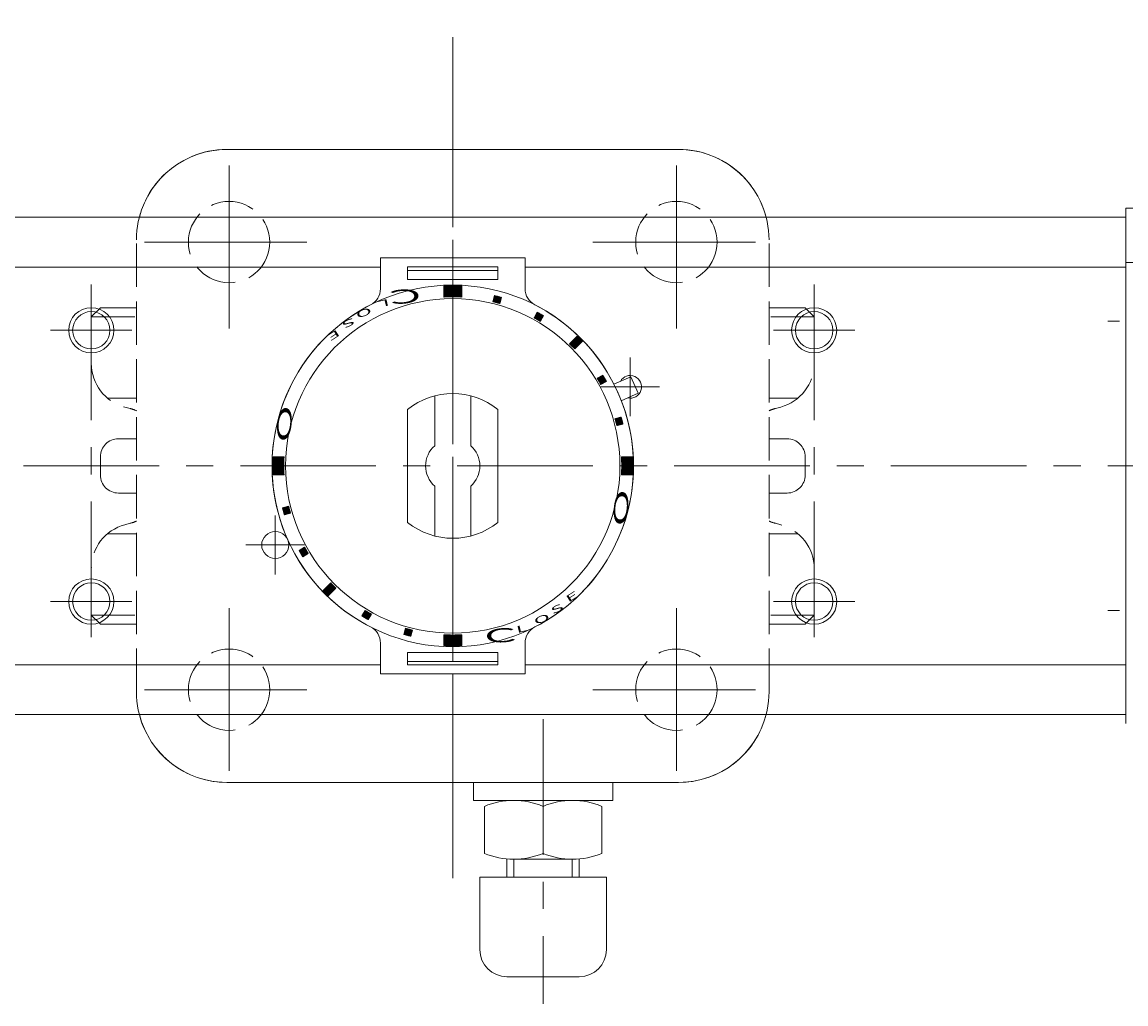
# Model space of a CAD drawing. Extents: x -360 to 400, y -277 to 264.
# Drawn here: x -237 to -115, y 97 to 206 of the extents above; entities that cross this region are included whole.
import ezdxf

# ---------------------------------------------------------------- set-up
doc = ezdxf.new("R2010")
doc.units = 0
doc.header["$LTSCALE"] = 2
doc.header["$MEASUREMENT"] = 0
for name, pattern in [('CENTER', [12, 9, -1, 1, -1]), ('HIDDEN', [3.2, 2.4, -0.8]), ('中心線', [12, 7.5, -1.5, 1.5, -1.5])]:
    doc.linetypes.add(name, pattern=pattern)
doc.layers.get('0').update_dxf_attribs({"linetype": 'CONTINUOUS'})
doc.layers.add('1', color=7, linetype='CONTINUOUS')
doc.layers.add('2', color=7, linetype='CONTINUOUS')
for name, color, linetype, lineweight in [('scale', 6, 'CONTINUOUS', 13), ('シリンダ', 85, 'CONTINUOUS', 40), ('中心線', 4, '中心線', 13)]:
    doc.layers.add(name, color=color, linetype=linetype, lineweight=lineweight)
doc.styles.get("Standard").update_dxf_attribs({"font": 'simplex.shx', "bigfont": 'BIGFONT.shx'})
doc.dimstyles.get("Standard").update_dxf_attribs({"dimscale": 2, "dimtxt": 3, "dimasz": 2, "dimexe": 1, "dimexo": 0.5, "dimgap": 0.5, "dimtad": 1, "dimdsep": 46, "dimtxsty": 'STANDARD', "dimblk": 'CLOSED', "dimcen": 0.09, "dimclrd": 256, "dimclre": 256, "dimclrt": 2, "dimadec": 0, "dimazin": 2, "dimtfac": 1, "dimtofl": 0, "dimtmove": 0, "dimatfit": 3, "dimldrblk": 'CLOSED', "dimfxl": 1, "dimtolj": 1, "dimtzin": 0, "dimlwd": -1, "dimlwe": -1, "dimarcsym": 0})

# ---------------------------------------------------------------- blocks, each defined once
blk = doc.blocks.new('_Closed')
at = {"color": 0, "linetype": 'ByBlock', "lineweight": -2}
for p, q in [((-1, 0.167), (0, 0)), ((-1, 0.167), (-1, -0.167)), ((0, 0), (-1, -0.167)), ((0, 0), (-1, 0))]:
    blk.add_line(p, q, dxfattribs=at)
blk = doc.blocks.new('*D7')
at = {"layer": 'scale'}
for p, q in [((-305.29, 184.36), (-305.29, 220.27)), ((-77.89, 161.09), (-77.89, 220.27)), ((-81.89, 218.27), (-301.29, 218.27))]:
    blk.add_line(p, q, dxfattribs=at)
at = {"layer": 'scale', "xscale": 4, "yscale": 4, "zscale": 4, "rotation": 180}
blk.add_blockref('_Closed', (-305.29, 218.27), dxfattribs=at)
at = {"layer": 'scale', "xscale": 4, "yscale": 4, "zscale": 4}
blk.add_blockref('_Closed', (-77.89, 218.27), dxfattribs=at)
at = {"layer": 'scale', "color": 2, "insert": (-191.59, 222.27), "char_height": 6, "attachment_point": 5}
blk.add_mtext('\\A1;228（概略）', dxfattribs=at)

msp = doc.modelspace()

# ---------------------------------------------------------------- hatches: boundary and pattern name
at = {"layer": 'シリンダ', "lineweight": 20, "ltscale": 0.5}
h = msp.add_hatch(dxfattribs=at)
h.set_pattern_fill('_U', color=256, scale=0.1, angle=135, style=0, pattern_type=0)
h.set_pattern_definition([(315.0000057, (2139.45932, 1699.62223), (-0.070710671, -0.070710685), [])])
edge = h.paths.add_edge_path()
edge.add_line((-190.789, 175.532), (-190.789, 176.734))
edge.add_arc((-189.789, 156.859), 19.9, 87.11961, 92.8804, ccw=False)
edge.add_line((-188.789, 176.734), (-188.789, 175.532))
edge.add_arc((-189.789, 156.859), 18.7, 86.9346, 93.06541)
h = msp.add_hatch(dxfattribs=at)
h.set_pattern_fill('ANSI31', color=256, scale=0.01, angle=90, style=0)
h.set_pattern_definition([(135, (-17292.191634, 24702.984986), (-0.022450640303, -0.022450640303), [])])
h.paths.add_polyline_path([(-170.951, 161.493, 0.0103104), (-171.158, 162.265), (-171.834, 162.084, -0.0106964), (-171.627, 161.311)])
h.paths.add_polyline_path([(-172.792, 166.21, 0.0103104), (-173.192, 166.903), (-173.798, 166.553, -0.0106964), (-173.398, 165.86)])
h.paths.add_polyline_path([(-175.438, 170.645, 0.0100513), (-176.004, 171.21), (-176.852, 170.362, -0.0106964), (-176.287, 169.796)])
h.paths.add_polyline_path([(-179.745, 173.456, 0.0103104), (-180.438, 173.856), (-180.788, 173.25, -0.0106964), (-180.095, 172.85)])
h.paths.add_polyline_path([(-184.383, 175.49, 0.0103104), (-185.156, 175.697), (-185.337, 175.021, -0.0106964), (-184.564, 174.814)])
h = msp.add_hatch(dxfattribs=at)
h.set_pattern_fill('_U', color=256, scale=0.1, angle=135, style=0, pattern_type=0)
h.set_pattern_definition([(314.9999943, (-1732.55252, -2172.38961), (0.070710685, 0.070710671), [])])
edge = h.paths.add_edge_path()
edge.add_line((-208.462, 157.859), (-209.664, 157.859))
edge.add_arc((-189.789, 156.859), 19.9, 537.1196, 542.88039)
edge.add_line((-209.664, 155.859), (-208.462, 155.859))
edge.add_arc((-189.789, 156.859), 18.7, 536.93459, 543.0654, ccw=False)
h = msp.add_hatch(dxfattribs=at)
h.set_pattern_fill('_U', color=256, scale=0.1, angle=135, style=0, pattern_type=0)
h.set_pattern_definition([(135, (1352.97381, 2486.10766), (-0.070710678, -0.070710678), [])])
edge = h.paths.add_edge_path()
edge.add_line((-171.116, 155.859), (-169.914, 155.859))
edge.add_arc((-189.789, 156.859), 19.9, 357.1196, 362.8804)
edge.add_line((-169.914, 157.859), (-171.116, 157.859))
edge.add_arc((-189.789, 156.859), 18.7, 356.93459, 363.06541, ccw=False)
h = msp.add_hatch(dxfattribs=at)
h.set_pattern_fill('ANSI31', color=256, scale=0.01, angle=90, style=0)
h.set_pattern_definition([(135, (-17643.112137, 24702.984986), (-0.022450640303, -0.022450640303), [])])
h.paths.add_polyline_path([(-208.628, 152.225, 0.0103104), (-208.421, 151.453), (-207.744, 151.634, -0.0106964), (-207.951, 152.407)])
h.paths.add_polyline_path([(-206.787, 147.507, 0.0103104), (-206.387, 146.815), (-205.78, 147.165, -0.0106964), (-206.18, 147.857)])
h.paths.add_polyline_path([(-204.141, 143.073, 0.0100513), (-203.575, 142.508), (-202.726, 143.356, -0.0106964), (-203.292, 143.922)])
h.paths.add_polyline_path([(-199.484, 140.868), (-199.834, 140.262, 0.0103104), (-199.141, 139.862), (-198.791, 140.468, -0.0106964)])
h.paths.add_polyline_path([(-195.014, 138.904), (-195.196, 138.228, 0.0103104), (-194.423, 138.021), (-194.242, 138.697, -0.0106964)])
h = msp.add_hatch(dxfattribs=at)
h.set_pattern_fill('_U', color=256, scale=0.1, angle=135, style=0, pattern_type=0)
h.set_pattern_definition([(135, (-2519.03796, -1385.9041), (0.070710678, 0.070710678), [])])
edge = h.paths.add_edge_path()
edge.add_line((-188.789, 138.186), (-188.789, 136.984))
edge.add_arc((-189.789, 156.859), 19.9, 267.1196, 272.8804, ccw=False)
edge.add_line((-190.789, 136.984), (-190.789, 138.186))
edge.add_arc((-189.789, 156.859), 18.7, 266.93459, 273.06541)

# ---------------------------------------------------------------- linework, layer by layer
at = {"layer": '1', "color": 4, "linetype": 'HIDDEN', "lineweight": 9}
for p, q in [((-214.789, 191.859), (-164.789, 191.859)), ((-224.789, 131.859), (-224.789, 181.859)), ((-154.789, 131.859), (-154.789, 181.859)), ((-229.789, 173.359), (-228.789, 174.359)), ((-228.789, 174.359), (-224.789, 174.359)), ((-150.789, 174.359), (-154.789, 174.359)), ((-149.789, 173.359), (-150.789, 174.359)), ((-229.789, 173.359), (-224.789, 173.359)), ((-229.789, 168.196), (-229.789, 173.359)), ((-149.789, 173.359), (-154.789, 173.359)), ((-227.996, 164.359), (-224.789, 164.359)), ((-151.583, 164.359), (-154.789, 164.359)), ((-226.083, 163.366), (-225.495, 163.208)), ((-153.495, 163.366), (-154.083, 163.208)), ((-226.789, 159.859), (-224.789, 159.859)), ((-152.789, 159.859), (-154.789, 159.859)), ((-228.789, 155.859), (-228.789, 157.859)), ((-150.789, 155.859), (-150.789, 157.859)), ((-226.789, 153.859), (-224.789, 153.859)), ((-152.789, 153.859), (-154.789, 153.859)), ((-226.083, 150.352), (-225.495, 150.51)), ((-153.495, 150.352), (-154.083, 150.51)), ((-227.996, 149.359), (-224.789, 149.359)), ((-151.583, 149.359), (-154.789, 149.359)), ((-229.789, 140.359), (-229.789, 145.522)), ((-229.789, 140.359), (-228.789, 139.359)), ((-229.789, 140.359), (-224.789, 140.359)), ((-228.789, 139.359), (-224.789, 139.359)), ((-149.789, 140.359), (-154.789, 140.359)), ((-150.789, 139.359), (-154.789, 139.359)), ((-149.789, 140.359), (-150.789, 139.359)), ((-214.789, 121.859), (-164.789, 121.859))]:
    msp.add_line(p, q, dxfattribs=at)
at = {"layer": '1', "color": 2, "linetype": 'CENTER', "lineweight": 13}
for p, q in [((-214.539, 172.071), (-214.539, 190.961)), ((-165.039, 172.071), (-165.039, 190.961)), ((-223.92, 181.609), (-204.555, 181.609)), ((-174.289, 181.609), (-156.14, 181.609)), ((-214.539, 123.132), (-214.539, 141.792)), ((-165.039, 123.132), (-165.039, 141.792)), ((-223.92, 132.109), (-204.555, 132.109)), ((-174.289, 132.109), (-156.14, 132.109))]:
    msp.add_line(p, q, dxfattribs=at)
at = {"layer": '1', "color": 4, "linetype": 'HIDDEN', "lineweight": 9}
for centre in [(-214.539, 181.609), (-165.039, 181.609), (-214.539, 132.109), (-165.039, 132.109)]:
    msp.add_circle(centre, 4.5, dxfattribs=at)
for centre, radius, start, end in [((-214.789, 181.859), 10, 90, 180), ((-164.789, 181.859), 10, 0, 90), ((-224.789, 168.196), 5, 180, 255), ((-154.789, 168.196), 5, 285, 0), ((-226.789, 158.379), 5, 66.42182, 75), ((-152.789, 158.379), 5, 105, 113.57818), ((-226.789, 157.859), 2, 90, 180), ((-152.789, 157.859), 2, 0, 90), ((-226.789, 155.859), 2, 180, 270), ((-152.789, 155.859), 2, 270, 0), ((-224.789, 145.522), 5, 105, 180), ((-226.789, 155.339), 5, 285, 293.57818), ((-152.789, 155.339), 5, 246.42182, 255), ((-154.789, 145.522), 5, 0, 75), ((-214.789, 131.859), 10, 180, 270), ((-164.789, 131.859), 10, 270, 0)]:
    msp.add_arc(centre, radius, start, end, dxfattribs=at)
at = {"layer": '2', "color": 2, "linetype": 'CENTER', "lineweight": 13}
msp.add_line((-189.789, 111.859), (-189.789, 201.859), dxfattribs=at)
at = {"layer": 'シリンダ', "lineweight": 20}
for p, q in [((-214.79, 191.859), (-164.79, 191.859)), ((-115.289, 128.359), (-115.289, 185.359)), ((-113.155, 185.359), (-115.289, 185.359)), ((-264.289, 184.359), (-115.289, 184.359)), ((-115.289, 129.359), (-115.289, 184.359)), ((-264.289, 178.859), (-197.789, 178.859)), ((-260.589, 178.859), (-197.789, 178.859)), ((-181.789, 178.859), (-115.289, 178.859)), ((-181.789, 178.859), (-115.289, 178.859)), ((-99.789, 179.359), (-115.289, 179.359)), ((-191.789, 164.605), (-191.789, 159.095)), ((-187.789, 164.605), (-187.789, 159.095)), ((-194.789, 163.104), (-194.789, 150.614)), ((-184.789, 163.104), (-184.789, 150.614)), ((-191.789, 154.623), (-191.789, 149.113)), ((-187.789, 154.623), (-187.789, 149.113)), ((-264.289, 134.859), (-197.789, 134.859)), ((-260.589, 134.859), (-197.789, 134.859)), ((-181.789, 134.859), (-115.289, 134.859)), ((-181.789, 134.859), (-115.289, 134.859)), ((-264.289, 129.359), (-115.289, 129.359)), ((-164.79, 121.859), (-214.79, 121.859)), ((-187.491, 119.859), (-172.091, 119.859)), ((-186.29, 114.009), (-186.29, 119.209)), ((-179.79, 114.009), (-179.79, 119.209)), ((-173.29, 114.009), (-173.29, 119.209)), ((-183.79, 111.359), (-183.79, 113.392)), ((-176.54, 113.359), (-183.04, 113.359)), ((-183.023, 111.359), (-183.023, 113.359)), ((-176.557, 111.359), (-176.557, 113.359)), ((-175.79, 111.359), (-175.79, 113.392)), ((-186.79, 111.359), (-172.79, 111.359)), ((-186.79, 103.359), (-186.79, 111.359)), ((-176.557, 111.359), (-183.023, 111.359)), ((-172.79, 111.359), (-172.79, 103.359)), ((-175.79, 100.359), (-183.79, 100.359))]:
    msp.add_line(p, q, dxfattribs=at)
at = {"layer": 'シリンダ', "lineweight": 20, "ltscale": 0.5}
for p, q in [((-181.789, 179.868), (-197.789, 179.868)), ((-197.789, 179.868), (-197.789, 176.455)), ((-181.789, 179.868), (-181.789, 176.455)), ((-184.789, 178.868), (-194.789, 178.868)), ((-194.789, 178.868), (-194.789, 177.494)), ((-184.789, 178.49), (-194.789, 178.49)), ((-184.789, 178.868), (-184.789, 177.494)), ((-184.789, 177.494), (-194.789, 177.494)), ((-190.789, 175.532), (-190.789, 176.734)), ((-188.789, 175.532), (-188.789, 176.734)), ((-185.156, 175.697), (-185.337, 175.021)), ((-184.564, 174.814), (-184.383, 175.49)), ((-180.438, 173.856), (-180.788, 173.25)), ((-180.095, 172.85), (-179.745, 173.456)), ((-176.852, 170.362), (-176.004, 171.21)), ((-175.438, 170.645), (-176.287, 169.796)), ((-173.798, 166.553), (-173.192, 166.903)), ((-173.398, 165.86), (-172.792, 166.21)), ((-170.098, 166.721), (-171.948, 165.897)), ((-170.098, 166.721), (-169.285, 164.894)), ((-171.134, 164.07), (-169.285, 164.894)), ((-171.834, 162.084), (-171.158, 162.265)), ((-171.627, 161.311), (-170.951, 161.493)), ((-208.462, 157.859), (-209.664, 157.859)), ((-171.116, 157.859), (-169.914, 157.859)), ((-208.462, 155.859), (-209.664, 155.859)), ((-171.116, 155.859), (-169.914, 155.859)), ((-207.951, 152.407), (-208.628, 152.225)), ((-207.744, 151.634), (-208.421, 151.453)), ((-206.18, 147.857), (-206.787, 147.507)), ((-205.78, 147.165), (-206.387, 146.815)), ((-204.141, 143.073), (-203.292, 143.922)), ((-202.726, 143.356), (-203.575, 142.508)), ((-199.484, 140.868), (-199.834, 140.262)), ((-199.141, 139.862), (-198.791, 140.468)), ((-195.014, 138.904), (-195.196, 138.228)), ((-194.423, 138.021), (-194.242, 138.697)), ((-190.789, 138.186), (-190.789, 136.984)), ((-188.789, 138.186), (-188.789, 136.984)), ((-197.789, 133.85), (-197.789, 137.263)), ((-181.789, 133.85), (-181.789, 137.263)), ((-184.789, 136.224), (-194.789, 136.224)), ((-194.789, 134.85), (-194.789, 136.224)), ((-184.789, 134.85), (-184.789, 136.224)), ((-184.789, 135.228), (-194.789, 135.228)), ((-184.789, 134.85), (-194.789, 134.85)), ((-181.789, 133.85), (-197.789, 133.85))]:
    msp.add_line(p, q, dxfattribs=at)
at = {"layer": 'シリンダ', "lineweight": 20, "ltscale": 0.3}
for p, q in [((-187.491, 119.859), (-187.491, 121.859)), ((-172.091, 119.859), (-172.091, 121.859))]:
    msp.add_line(p, q, dxfattribs=at)
at = {"layer": 'シリンダ', "lineweight": 20, "ltscale": 0.5}
for radius in [20, 18.5]:
    msp.add_circle((-189.789, 156.859), radius, dxfattribs=at)
at = {"layer": 'シリンダ', "color": 4, "lineweight": 20}
for centre in [(-229.791, 171.859), (-149.791, 171.859), (-229.791, 141.859), (-149.789, 141.859)]:
    msp.add_circle(centre, 2.5, dxfattribs=at)
at = {"layer": 'シリンダ', "lineweight": 20}
for centre, radius in [((-229.789, 171.859), 2.067), ((-229.789, 171.859), 2.067), ((-149.789, 171.859), 2.067), ((-149.789, 171.859), 2.067), ((-209.43, 148.114), 1.5), ((-229.789, 141.859), 2.067), ((-229.789, 141.859), 2.067), ((-149.789, 141.859), 2.067), ((-149.789, 141.859), 2.067)]:
    msp.add_circle(centre, radius, dxfattribs=at)
for centre, radius, start, end in [((-214.79, 181.859), 10, 90, 165.52249), ((-164.79, 181.859), 10, 14.47751, 90), ((-170.148, 165.604), 1.25, 257.1301, 150.8699), ((-189.789, 156.859), 8, 51.31781, 128.68219), ((-189.789, 156.859), 3, 131.81031, 228.18969), ((-189.789, 156.859), 3, 311.81031, 48.18969), ((-189.789, 156.859), 8, 231.31781, 308.68219), ((-214.79, 131.859), 10, 194.47751, 270), ((-164.788, 131.857), 9.998, 269.99145, 345.53104), ((-183.04, 111.409), 8.45, 67.38013, 112.61987), ((-176.54, 111.409), 8.45, 67.38013, 112.61987), ((-183.04, 121.809), 8.45, 247.38013, 292.61987), ((-176.54, 121.809), 8.45, 247.38013, 292.61987), ((-183.79, 103.359), 3, 180, 270), ((-175.79, 103.359), 3, 270, 0)]:
    msp.add_arc(centre, radius, start, end, dxfattribs=at)
at = {"layer": 'シリンダ', "lineweight": 20, "ltscale": 0.5}
for centre, radius, start, end in [((-199.789, 176.455), 2, 297.03569, 0), ((-189.789, 156.859), 19.9, 87.11961, 92.8804), ((-179.789, 176.455), 2, 180, 242.96431), ((-189.789, 156.859), 18.7, 86.9346, 93.06541), ((-189.789, 156.859), 18.7, 73.77433, 76.22567), ((-189.789, 156.859), 19.4, 73.81856, 76.18144), ((-189.789, 156.859), 20, 117.03569, 201.13402), ((-189.789, 156.859), 20, 297.03569, 62.96431), ((-189.789, 156.859), 19.4, 58.81856, 61.18144), ((-189.789, 156.859), 18.7, 58.77433, 61.22567), ((-189.789, 156.859), 19.9, 43.84825, 46.15175), ((-189.789, 156.859), 18.7, 43.77433, 46.22567), ((-189.789, 156.859), 18.7, 28.77433, 31.22567), ((-189.789, 156.859), 19.4, 28.81856, 31.18144), ((-189.789, 156.859), 18.7, 13.77433, 16.22567), ((-189.789, 156.859), 19.4, 13.81856, 16.18144), ((-189.789, 156.859), 19.9, 177.1196, 182.88039), ((-189.789, 156.859), 18.7, 176.93459, 183.0654), ((-189.789, 156.859), 18.7, 356.93459, 3.06541), ((-189.789, 156.859), 19.9, 357.1196, 2.8804), ((-189.789, 156.859), 19.4, 193.81856, 196.18144), ((-189.789, 156.859), 18.7, 193.77433, 196.22567), ((-189.789, 156.859), 20, 206.86598, 242.96431), ((-189.789, 156.859), 18.7, 208.77433, 211.22567), ((-189.789, 156.859), 19.4, 208.81856, 211.18144), ((-189.789, 156.859), 19.9, 223.84825, 226.15175), ((-189.789, 156.859), 18.7, 223.77433, 226.22567), ((-189.789, 156.859), 18.7, 238.77433, 241.22567), ((-189.789, 156.859), 19.4, 238.81856, 241.18144), ((-199.789, 137.263), 2, 0, 62.96431), ((-189.789, 156.859), 19.4, 253.81856, 256.18144), ((-189.789, 156.859), 18.7, 253.77433, 256.22567), ((-189.789, 156.859), 18.7, 266.93459, 273.06541), ((-179.789, 137.263), 2, 117.03569, 180), ((-189.789, 156.859), 19.9, 267.1196, 272.8804)]:
    msp.add_arc(centre, radius, start, end, dxfattribs=at)
at = {"layer": '中心線', "lineweight": 13}
for p, q in [((-189.789, 204.279), (-189.79, 109.439)), ((-97.989, 172.859), (-117.289, 172.859)), ((-225.289, 171.859), (-234.289, 171.859)), ((-225.289, 171.859), (-234.289, 171.859)), ((-154.289, 171.859), (-145.289, 171.859)), ((-154.289, 171.859), (-145.289, 171.859)), ((-170.148, 162.354), (-170.148, 168.854)), ((-166.898, 165.604), (-173.398, 165.604)), ((-285.289, 156.859), (-74.489, 156.859)), ((-209.43, 151.364), (-209.43, 144.864)), ((-212.68, 148.114), (-206.18, 148.114)), ((-225.289, 141.859), (-234.289, 141.859)), ((-225.289, 141.859), (-234.289, 141.859)), ((-154.289, 141.859), (-145.289, 141.859)), ((-154.289, 141.859), (-145.289, 141.859)), ((-97.989, 140.859), (-117.289, 140.859)), ((-179.79, 128.859), (-179.79, 97.359))]:
    msp.add_line(p, q, dxfattribs=at)
for points in [[(-229.791, 176.926), (-229.79, 136.792)], [(-149.789, 176.926), (-149.787, 136.792)]]:
    msp.add_lwpolyline(points, dxfattribs=at)

# ---------------------------------------------------------------- texts
at = {"layer": 'シリンダ', "lineweight": 20, "ltscale": 0.5, "width": 2.359327}
for s, height, rotation, oblique, p in [('Ｃ', 1.544, 183.33159, 332.30053, (-192.613, 176.519)), ('L', 0.75, 193.61659, 332.30053, (-196.9, 175.364)), ('O', 0.75, 200.04516, 332.30053, (-198.927, 174.452)), ('S', 0.75, 206.47373, 332.30053, (-200.839, 173.318)), ('E', 0.75, 212.75943, 332.30053, (-202.575, 172.009)), ('Ｏ', 1.544, 263.88241, 27.69947, (-208.924, 164.063)), ('Ｏ', 1.544, 83.88241, 27.69947, (-170.659, 149.668)), ('E', 0.75, 32.75943, 332.30053, (-177.004, 141.709)), ('S', 0.75, 26.47373, 332.30053, (-178.739, 140.4)), ('O', 0.75, 20.04516, 332.30053, (-180.652, 139.266)), ('Ｃ', 1.544, 3.33159, 332.30053, (-186.966, 137.198)), ('L', 0.75, 13.61659, 332.30053, (-182.679, 138.354))]:
    msp.add_text(s, height=height, rotation=rotation, dxfattribs=dict(at, oblique=oblique)).set_placement(p)

# ---------------------------------------------------------------- dimensions: what is measured, and where the dimension line sits
at = {"layer": 'scale'}
dim = msp.add_linear_dim(base=(-305.289, 218.269), p1=(-77.889, 160.092), p2=(-305.289, 183.359), text='228（概略）', dimstyle='STANDARD', dxfattribs=at)
dim.commit()
dim.dimension.update_dxf_attribs({"geometry": '*D7', "text_midpoint": (-191.589, 222.269)})

doc.saveas('drawing.dxf')
